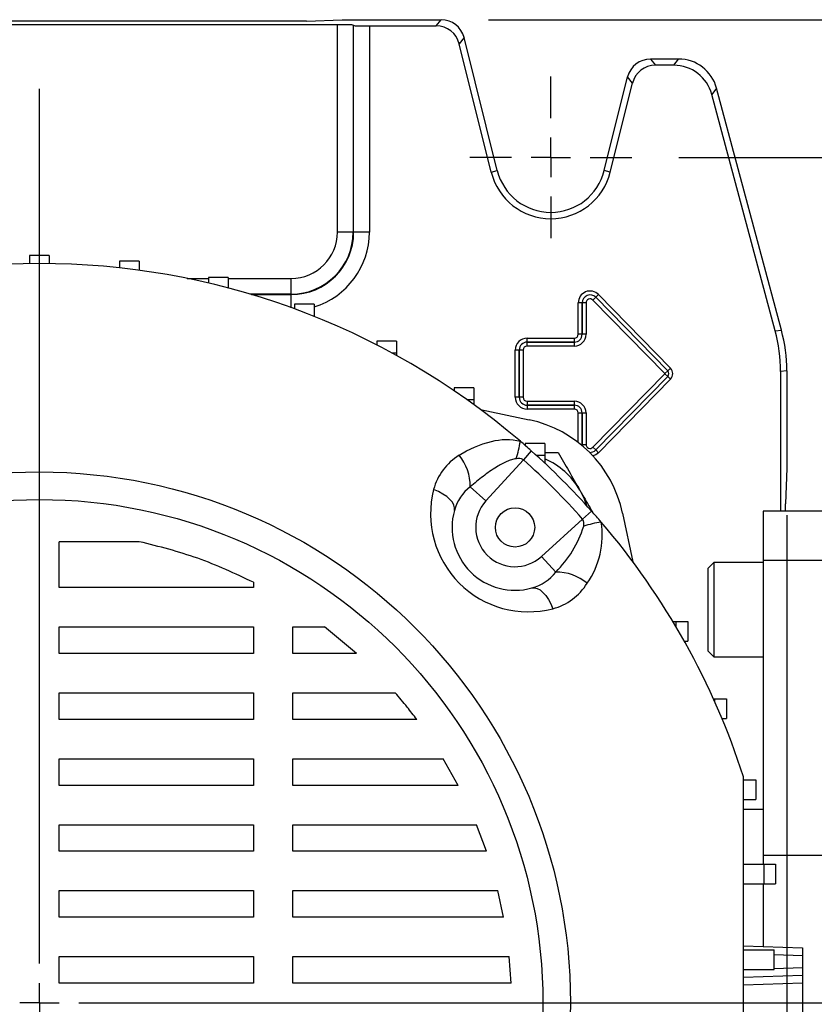
# Model space of a CAD drawing. Units: millimetres. Extents: x -4 to 213, y 0 to 297.
# Drawn here: x 64 to 81, y 106 to 127 of the extents above; entities that cross this region are included whole.
import ezdxf

# ---------------------------------------------------------------- set-up
doc = ezdxf.new("R2010")
doc.units = ezdxf.units.MM
doc.layers.add('FORMAT', color=7, linetype='Continuous')
doc.styles.add('SLDTEXTSTYLE0', font='TXT', dxfattribs={"width": 0.605})
doc.dimstyles.new('SLDDIMSTYLE0', dxfattribs={"dimtxt": 2.5, "dimasz": 2.5, "dimexe": 0, "dimexo": 0.0625, "dimtad": 1, "dimlfac": 6, "dimrnd": 1e-09, "dimzin": 12, "dimdsep": 46, "dimtxsty": 'SLDTEXTSTYLE0', "dimblk1": 'CLOSED', "dimblk2": 'CLOSED', "dimsah": 1, "dimcen": 0.09, "dimadec": 0, "dimazin": 3, "dimtfac": 1, "dimtofl": 0, "dimtmove": 0, "dimatfit": 3, "dimldrblk": 'CLOSED', "dimfxl": 0, "dimfrac": 2, "dimtolj": 1, "dimtzin": 12, "dimarcsym": 0})

# ---------------------------------------------------------------- blocks, each defined once
blk = doc.blocks.new('_Closed')
at = {"color": 0, "linetype": 'ByBlock', "lineweight": -2}
for p, q in [((-1, 0.166667), (0, 0)), ((-1, 0.166667), (-1, -0.166667)), ((0, 0), (-1, -0.166667)), ((0, 0), (-1, 0))]:
    blk.add_line(p, q, dxfattribs=at)
blk = doc.blocks.new('_D_12')
at = {"layer": 'FORMAT'}
for p, q in [((48.659, 116.202), (48.659, 60.285)), ((80.326, 116.202), (80.326, 60.285)), ((48.659, 61.035), (80.326, 61.035))]:
    blk.add_line(p, q, dxfattribs=at)
at = {"layer": 'FORMAT', "xscale": 2.5, "yscale": 2.5, "rotation": 180.0000000000002}
blk.add_blockref('_Closed', (48.659, 61.035, -63.575), dxfattribs=at)
at = {"layer": 'FORMAT', "xscale": 2.5, "yscale": 2.5}
blk.add_blockref('_Closed', (80.326, 61.035, -63.575), dxfattribs=at)
at = {"layer": 'FORMAT', "insert": (62.144, 64.258), "char_height": 2.5, "attachment_point": 1, "style": 'SLDTEXTSTYLE0'}
blk.add_mtext('190', dxfattribs=at)
blk = doc.blocks.new('_D_14')
at = {"layer": 'FORMAT'}
for p, q in [((78.043, 123.785), (94.243, 123.785)), ((93.493, 123.785), (93.493, 87.952)), ((78.043, 87.952), (79.326, 87.952)), ((81.326, 87.952), (94.243, 87.952))]:
    blk.add_line(p, q, dxfattribs=at)
at = {"layer": 'FORMAT', "xscale": 2.5, "yscale": 2.5}
for p, rotation in [((93.493, 123.785, -63.575), 90.0000000000004), ((93.493, 87.952, -63.575), 270.0000000000004)]:
    blk.add_blockref('_Closed', p, dxfattribs=dict(at, rotation=rotation))
at = {"layer": 'FORMAT', "insert": (90.27, 103.519), "char_height": 2.5, "attachment_point": 1, "rotation": 90, "style": 'SLDTEXTSTYLE0'}
blk.add_mtext('215', dxfattribs=at)
blk = doc.blocks.new('_D_15')
at = {"layer": 'FORMAT'}
for p, q in [((74.006, 126.702), (102.243, 126.702)), ((101.493, 126.702), (101.493, 85.035)), ((74.006, 85.035), (74.326, 85.035)), ((76.326, 85.035), (79.326, 85.035)), ((81.326, 85.035), (102.243, 85.035))]:
    blk.add_line(p, q, dxfattribs=at)
at = {"layer": 'FORMAT', "xscale": 2.5, "yscale": 2.5}
for p, rotation in [((101.493, 126.702, -63.575), 90.00000000000027), ((101.493, 85.035, -63.575), 270.0000000000003)]:
    blk.add_blockref('_Closed', p, dxfattribs=dict(at, rotation=rotation))
at = {"layer": 'FORMAT', "insert": (98.27, 103.519), "char_height": 2.5, "attachment_point": 1, "rotation": 90, "style": 'SLDTEXTSTYLE0'}
blk.add_mtext('250', dxfattribs=at)
blk = doc.blocks.new('SW_CENTERMARKSYMBOL_10')
at = {"layer": 'FORMAT', "color": 0}
for p, q in [((0, 0.833), (0, 1.716)), ((0, 0), (0, 0.417)), ((-0.833, 0), (-1.716, 0)), ((0, 0), (-0.417, 0)), ((0, 0), (0, -0.417)), ((0, 0), (0.417, 0)), ((0.833, 0), (1.716, 0)), ((0, -0.833), (0, -1.716))]:
    blk.add_line(p, q, dxfattribs=at)
blk = doc.blocks.new('SW_CENTERMARKSYMBOL_11')
at = {"layer": 'FORMAT', "color": 0}
for p, q in [((0, 0.833), (0, 19.368)), ((0, 0), (0, 0.417)), ((0, 0), (-0.417, 0)), ((0, 0), (0, -0.417)), ((0, 0), (0.417, 0)), ((0.833, 0), (17.704, 0))]:
    blk.add_line(p, q, dxfattribs=at)

msp = doc.modelspace()

# ---------------------------------------------------------------- linework, layer by layer
at = {"color": 7, "linetype": 'Continuous', "lineweight": 25}
for p, q in [((70.15083102, 126.67313388), (58.83461402, 126.67313388)), ((70.15083102, 126.67313388), (70.90938919, 126.70150196)), ((70.90938919, 126.70150196), (73.00595767, 126.70150196)), ((72.90195935, 126.5683902), (73.00595767, 126.70150196)), ((70.80848431, 126.59457612), (58.17696074, 126.59457612)), ((70.80848431, 122.20150196), (70.80848431, 126.59457612)), ((71.14170342, 126.58607597), (71.15088904, 126.57689035)), ((71.14170342, 126.58607597), (71.14170342, 122.20150196)), ((71.15088904, 122.20150196), (71.15088904, 126.57689035)), ((71.48410815, 126.5683902), (72.90195935, 126.5683902)), ((71.48410815, 126.5683902), (71.48410815, 122.20150196)), ((73.49093928, 126.3225928), (73.38694097, 126.18948103)), ((74.19404418, 123.50259309), (73.49093928, 126.3225928)), ((74.0648864, 123.47039043), (73.38694097, 126.18948103)), ((77.43838071, 125.86816863), (77.54237903, 125.73505686)), ((78.03448247, 125.86816863), (77.43838071, 125.86816863)), ((77.93234222, 125.73505686), (78.03448247, 125.86816863)), ((77.93234222, 125.73505686), (77.54237903, 125.73505686)), ((76.45806754, 123.50259309), (76.9533991, 125.48925946)), ((77.05739741, 125.3561477), (76.9533991, 125.48925946)), ((76.58722532, 123.47039043), (77.05739741, 125.3561477)), ((78.83914482, 125.25072949), (78.73700457, 125.11761772)), ((80.2125142, 120.1252452), (78.83914482, 125.25072949)), ((80.07940243, 120.1077207), (78.73700457, 125.11761772)), ((74.0648864, 123.47039043), (74.19404418, 123.50259309)), ((76.58722532, 123.47039043), (76.45806754, 123.50259309)), ((71.14170342, 122.20150196), (70.80848431, 122.20150196)), ((71.14170342, 122.20150196), (71.15088904, 122.20150196)), ((71.48410815, 122.20150196), (71.15088904, 122.20150196)), ((64.70105586, 121.70150196), (64.28438919, 121.70150196)), ((64.28438919, 121.70150196), (64.28438919, 121.53345004)), ((64.70105586, 121.70150196), (64.70105586, 121.53345004)), ((66.60967662, 121.58604416), (66.19300995, 121.58604416)), ((66.19300995, 121.58604416), (66.19300995, 121.44229676)), ((66.60967662, 121.58604416), (66.60967662, 121.39114997)), ((68.49046178, 121.24135461), (68.07379511, 121.24135461)), ((68.07379511, 121.24135461), (68.07379511, 121.12006568)), ((68.49046178, 121.24135461), (68.49046178, 121.01618914)), ((69.82605586, 120.8858544), (69.82605586, 121.21907351)), ((69.82605586, 120.8858544), (69.82605586, 120.87666878)), ((76.27957432, 120.81902539), (76.22000176, 120.76077216)), ((76.27961062, 120.81906088), (76.27957432, 120.81902539)), ((76.27957432, 120.81902539), (77.80332602, 119.26076329)), ((76.33918319, 120.87731411), (76.27961062, 120.81906088)), ((77.80336232, 119.26079878), (76.27961062, 120.81906088)), ((76.33918319, 120.87731411), (77.86293488, 119.31905201)), ((70.3159817, 120.67246031), (69.89931504, 120.67246031)), ((69.89931504, 120.67246031), (69.89931504, 120.57235857)), ((70.3159817, 120.67246031), (70.3159817, 120.42246031)), ((75.99124255, 120.70150196), (75.90792191, 120.70150196)), ((75.90792191, 120.0348353), (75.90792191, 120.70150196)), ((75.99124255, 120.70150196), (75.99129332, 120.70150196)), ((75.99124255, 120.70150196), (75.99124255, 120.0348353)), ((76.07461396, 120.70150196), (75.99129332, 120.70150196)), ((75.99129332, 120.0348353), (75.99129332, 120.70150196)), ((76.07461396, 120.70150196), (76.07461396, 120.0348353)), ((77.74375345, 119.20251006), (76.22000176, 120.76077216)), ((70.3159817, 120.42246031), (70.29074271, 120.42246031)), ((70.3159817, 120.42246031), (70.3159817, 120.41238043)), ((75.99124255, 120.0348353), (75.90792191, 120.0348353)), ((75.99124255, 120.0348353), (75.99129332, 120.0348353)), ((76.07461396, 120.0348353), (75.99129332, 120.0348353)), ((80.07940243, 120.1077207), (80.2125142, 120.1252452)), ((72.05961274, 119.8876581), (71.64294608, 119.8876581)), ((71.64294608, 119.8876581), (71.64294608, 119.80799458)), ((72.05961274, 119.8876581), (72.05961274, 119.6376581)), ((74.82605586, 119.8696486), (74.82605586, 119.95296925)), ((74.82605586, 119.95296925), (75.82605586, 119.95296925)), ((74.82605586, 119.8696486), (74.82605586, 119.86959783)), ((75.82605586, 119.8696486), (74.82605586, 119.8696486)), ((74.82605586, 119.78627719), (74.82605586, 119.86959783)), ((74.82605586, 119.86959783), (75.82605586, 119.86959783)), ((75.82605586, 119.78627719), (74.82605586, 119.78627719)), ((75.82605586, 119.8696486), (75.82605586, 119.95296925)), ((75.82605586, 119.8696486), (75.82605586, 119.86959783)), ((75.82605586, 119.78627719), (75.82605586, 119.86959783)), ((72.05961274, 119.6376581), (71.96571417, 119.6376581)), ((72.05961274, 119.6376581), (72.05961274, 119.58628136)), ((74.65790922, 119.70150196), (74.57458858, 119.70150196)), ((74.57458858, 118.70150196), (74.57458858, 119.70150196)), ((74.65790922, 119.70150196), (74.65795999, 119.70150196)), ((74.65790922, 119.70150196), (74.65790922, 118.70150196)), ((74.65795999, 118.70150196), (74.65795999, 119.70150196)), ((74.74128063, 119.70150196), (74.65795999, 119.70150196)), ((74.74128063, 119.70150196), (74.74128063, 118.70150196)), ((76.22000176, 117.64223177), (77.74375345, 119.20049387)), ((77.80332602, 119.14224064), (76.27957432, 117.58397854)), ((76.27961062, 117.58394304), (77.80336232, 119.14220514)), ((77.80332602, 119.26076329), (77.74375345, 119.20251006)), ((77.80332602, 119.14224064), (77.74375345, 119.20049387)), ((77.80336232, 119.26079878), (77.80332602, 119.26076329)), ((77.80336232, 119.14220514), (77.80332602, 119.14224064)), ((77.86293488, 119.31905201), (77.80336232, 119.26079878)), ((77.86293488, 119.08395192), (77.80336232, 119.14220514)), ((80.32605586, 119.26281068), (80.19294409, 119.24528619)), ((80.19294409, 119.24528619), (80.19294409, 116.2848353)), ((80.32605586, 119.26281068), (80.32605586, 117.20150196)), ((77.86293488, 119.08395192), (76.33918319, 117.52568981)), ((73.69592554, 118.89839364), (73.27925887, 118.89839364)), ((73.27925887, 118.89839364), (73.27925887, 118.83895209)), ((73.69592554, 118.89839364), (73.69592554, 118.64839364)), ((73.69592554, 118.64839364), (73.55419553, 118.64839364)), ((73.69592554, 118.64839364), (73.69592554, 118.54671345)), ((74.65790922, 118.70150196), (74.57458858, 118.70150196)), ((74.65790922, 118.70150196), (74.65795999, 118.70150196)), ((74.74128063, 118.70150196), (74.65795999, 118.70150196)), ((74.82605586, 118.61672674), (75.82605586, 118.61672674)), ((74.82605586, 118.61672674), (74.82605586, 118.53340609)), ((75.82605586, 118.53340609), (74.82605586, 118.53340609)), ((74.82605586, 118.53335532), (74.82605586, 118.53340609)), ((74.82605586, 118.53335532), (75.82605586, 118.53335532)), ((74.82605586, 118.53335532), (74.82605586, 118.45003468)), ((75.82605586, 118.53340609), (75.82605586, 118.61672674)), ((75.82605586, 118.53335532), (75.82605586, 118.53340609)), ((75.82605586, 118.45003468), (75.82605586, 118.53335532)), ((73.83616646, 118.4437203), (74.87130902, 118.22369396)), ((75.82605586, 118.45003468), (74.82605586, 118.45003468)), ((75.90792191, 118.36816863), (75.99124255, 118.36816863)), ((75.99124255, 118.36816863), (75.99129332, 118.36816863)), ((75.99124255, 118.36816863), (75.99124255, 117.70150196)), ((75.99129332, 118.36816863), (76.07461396, 118.36816863)), ((75.99129332, 117.70150196), (75.99129332, 118.36816863)), ((76.07461396, 118.36816863), (76.07461396, 117.70150196)), ((75.20105586, 117.71909452), (74.78438919, 117.71909452)), ((74.78438919, 117.71909452), (74.78438919, 117.68028282)), ((75.20105586, 117.71909452), (75.20105586, 117.46909452)), ((75.99124255, 117.70150196), (75.99129332, 117.70150196)), ((75.99124255, 117.70150196), (75.99346247, 117.67426931)), ((75.99129332, 117.70150196), (76.07461396, 117.70150196)), ((74.91445273, 117.56568905), (74.74600454, 117.37662005)), ((75.20105586, 117.46909452), (75.02187078, 117.46909452)), ((75.20105586, 117.5277736), (75.48313208, 117.5277736)), ((75.20105586, 117.46909452), (75.20105586, 117.30390392)), ((76.27957432, 117.58397854), (76.22000176, 117.64223177)), ((76.27961062, 117.58394304), (76.27957432, 117.58397854)), ((76.33918319, 117.52568981), (76.27961062, 117.58394304)), ((74.74600454, 117.37662005), (73.9528162, 116.50548319)), ((80.32605586, 117.20150196), (80.29768778, 116.4429438)), ((73.62225499, 116.80646608), (73.9528162, 116.50548319)), ((80.29768778, 116.2848353), (80.29768778, 116.4429438)), ((76.19024295, 116.28989883), (76.00117394, 116.12145064)), ((76.84824785, 116.24675512), (77.0682742, 115.21161257)), ((81.15938919, 116.2848353), (79.82605586, 116.2848353)), ((79.82605586, 116.2848353), (79.82605586, 115.24316863)), ((75.13003708, 115.3282623), (76.00117394, 116.12145064)), ((66.61017317, 115.64141797), (64.90938919, 115.64141797)), ((64.90938919, 114.67078843), (64.90938919, 115.64141797)), ((75.43101998, 114.9977011), (75.13003708, 115.3282623)), ((78.77938919, 115.20150196), (78.65938919, 115.08150196)), ((79.82605586, 115.20150196), (78.77938919, 115.20150196)), ((78.77938919, 115.20150196), (78.77938919, 113.20150196)), ((81.15938919, 115.24316863), (79.82605586, 115.24316863)), ((79.82605586, 115.24316863), (79.82605586, 108.99316863)), ((78.65938919, 113.32150196), (78.65938919, 115.08150196)), ((69.02961623, 114.77984093), (69.02961623, 114.67078843)), ((69.02961623, 114.67078843), (64.90938919, 114.67078843)), ((77.91301189, 113.95150196), (77.97876342, 113.95150196)), ((77.97876342, 113.95150196), (77.97876342, 113.84132017)), ((77.97876342, 113.95150196), (78.22876342, 113.95150196)), ((78.22876342, 113.95150196), (78.22876342, 113.5348353)), ((64.90938919, 113.8374551), (69.02961623, 113.8374551)), ((64.90938919, 113.27312957), (64.90938919, 113.8374551)), ((69.02961623, 113.8374551), (69.02961623, 113.27312957)), ((69.86294956, 113.8374551), (70.53356282, 113.8374551)), ((69.86294956, 113.27312957), (69.86294956, 113.8374551)), ((71.21333632, 113.27312957), (70.53356282, 113.8374551)), ((78.15532355, 113.5348353), (78.22876342, 113.5348353)), ((78.65938919, 113.32150196), (78.77938919, 113.20150196)), ((69.02961623, 113.27312957), (64.90938919, 113.27312957)), ((71.21333632, 113.27312957), (69.86294956, 113.27312957)), ((78.77938919, 113.20150196), (79.82605586, 113.20150196)), ((64.90938919, 112.43979624), (69.02961623, 112.43979624)), ((64.90938919, 111.87547072), (64.90938919, 112.43979624)), ((69.02961623, 112.43979624), (69.02961623, 111.87547072)), ((69.86294956, 112.43979624), (72.03025555, 112.43979624)), ((69.86294956, 111.87547072), (69.86294956, 112.43979624)), ((78.77219089, 112.31341708), (78.79591236, 112.31341708)), ((78.79591236, 112.31341708), (78.79591236, 112.26060206)), ((78.79591236, 112.31341708), (79.04591236, 112.31341708)), ((79.04591236, 112.31341708), (79.04591236, 111.89675041)), ((69.02961623, 111.87547072), (64.90938919, 111.87547072)), ((72.48727112, 111.87547072), (69.86294956, 111.87547072)), ((78.95303532, 111.89675041), (79.04591236, 111.89675041)), ((64.90938919, 111.04213738), (69.02961623, 111.04213738)), ((64.90938919, 110.47781186), (64.90938919, 111.04213738)), ((69.02961623, 111.04213738), (69.02961623, 110.47781186)), ((69.86294956, 111.04213738), (73.05021423, 111.04213738)), ((69.86294956, 110.47781186), (69.86294956, 111.04213738)), ((73.36693052, 110.47781186), (73.05021423, 111.04213738)), ((79.41852754, 110.59196281), (79.66852754, 110.59196281)), ((79.66852754, 110.59196281), (79.66852754, 110.17529614)), ((69.02961623, 110.47781186), (64.90938919, 110.47781186)), ((73.36693052, 110.47781186), (69.86294956, 110.47781186)), ((79.41852754, 110.17529614), (79.66852754, 110.17529614)), ((79.82605586, 109.96816863), (79.40938919, 109.96816863)), ((64.90938919, 109.64447853), (69.02961623, 109.64447853)), ((64.90938919, 109.08015301), (64.90938919, 109.64447853)), ((69.02961623, 109.64447853), (69.02961623, 109.08015301)), ((69.86294956, 109.64447853), (73.75233394, 109.64447853)), ((69.86294956, 109.08015301), (69.86294956, 109.64447853)), ((73.9628446, 109.08015301), (73.75233394, 109.64447853)), ((69.02961623, 109.08015301), (64.90938919, 109.08015301)), ((73.9628446, 109.08015301), (69.86294956, 109.08015301)), ((81.15938919, 108.99316863), (79.82605586, 108.99316863)), ((79.82605586, 108.99316863), (79.82605586, 108.81014998)), ((79.40938919, 108.81014998), (79.83828641, 108.81014998)), ((79.83828641, 108.81014998), (79.83828641, 108.39348332)), ((79.83828641, 108.81014998), (80.08828641, 108.81014998)), ((80.08828641, 108.81014998), (80.08828641, 108.39348332)), ((79.40938919, 108.39348332), (79.83828641, 108.39348332)), ((79.82605586, 108.39348332), (79.82605586, 107.06393594)), ((79.83828641, 108.39348332), (80.08828641, 108.39348332)), ((64.90938919, 108.24681967), (69.02961623, 108.24681967)), ((64.90938919, 107.68249415), (64.90938919, 108.24681967)), ((69.02961623, 108.24681967), (69.02961623, 107.68249415)), ((69.86294956, 108.24681967), (74.20576955, 108.24681967)), ((69.86294956, 107.68249415), (69.86294956, 108.24681967)), ((74.32676419, 107.68249415), (74.20576955, 108.24681967)), ((69.02961623, 107.68249415), (64.90938919, 107.68249415)), ((74.32676419, 107.68249415), (69.86294956, 107.68249415)), ((79.40938919, 107.07848626), (80.65938919, 107.0348353)), ((80.65938919, 107.0348353), (80.65938919, 106.86827016)), ((64.90938919, 106.84916082), (69.02961623, 106.84916082)), ((64.90938919, 106.2848353), (64.90938919, 106.84916082)), ((69.02961623, 106.84916082), (69.02961623, 106.2848353)), ((69.86294956, 106.84916082), (74.44454955, 106.84916082)), ((69.86294956, 106.2848353), (69.86294956, 106.84916082)), ((74.48407819, 106.2848353), (74.44454955, 106.84916082)), ((79.40938919, 106.99179624), (80.04957803, 106.99179624)), ((80.04957803, 106.99179624), (80.04957803, 106.57512958)), ((80.04957803, 106.99179624), (80.0581466, 106.99179624)), ((80.65938919, 106.86827016), (80.65938919, 106.6180671)), ((80.65938919, 106.6180671), (80.65938919, 106.45150196)), ((79.40938919, 106.57512958), (80.04957803, 106.57512958)), ((80.65938919, 106.45150196), (79.40938919, 106.407851)), ((80.04957803, 106.57512958), (80.05720171, 106.57512958)), ((80.65938919, 106.45150196), (80.65938919, 106.28493683)), ((69.02961623, 106.2848353), (64.90938919, 106.2848353)), ((74.48407819, 106.2848353), (69.86294956, 106.2848353)), ((80.65938919, 106.28493683), (80.65938919, 105.45140043))]:
    msp.add_line(p, q, dxfattribs=at)
at = {"color": 8, "linetype": 'Continuous', "lineweight": 25}
for p, q in [((67.62228541, 121.21907351), (68.07379511, 121.21907351)), ((68.49046178, 121.21907351), (69.82605586, 121.21907351)), ((69.82605586, 120.8858544), (68.95518357, 120.8858544)), ((68.98598055, 120.87666878), (69.82605586, 120.87666878)), ((69.82605586, 120.59908849), (69.82605586, 120.87666878)), ((75.90792191, 117.74340663), (75.90792191, 118.36816863)), ((75.9606587, 117.70150196), (75.99124255, 117.70150196)), ((75.99352221, 117.67421887), (75.99129332, 117.70150196)), ((80.65938919, 106.86827016), (80.05716134, 106.88930042)), ((80.05716134, 106.59703684), (80.65938919, 106.6180671)), ((79.40938919, 106.57441614), (79.42981933, 106.57512958)), ((80.65938919, 106.28493683), (79.40938919, 106.24128586))]:
    msp.add_line(p, q, dxfattribs=at)
at = {"color": 7, "linetype": 'Continuous', "lineweight": 25, "flags": 128}
for points in [[(73.384245, 117.47236743), (73.54373029, 117.56340401), (73.71066438, 117.64418042), (73.88725546, 117.7132685), (74.07263082, 117.76677011), (74.14684279, 117.78233682), (74.22231476, 117.79447636), (74.29940185, 117.80278621), (74.37768982, 117.80667014), (74.45257009, 117.80570329), (74.52824444, 117.79958786), (74.60533924, 117.78739341), (74.68252772, 117.76826588)], [(73.28451756, 116.30206808), (73.28946499, 116.35686932), (73.27512754, 116.41536589), (73.24193242, 116.47581472), (73.1908688, 116.53641454), (73.12345827, 116.59535961), (73.04170954, 116.65089345), (72.94805855, 116.70136129), (72.84529593, 116.74525927)], [(75.94020105, 116.73610693), (76.03180342, 116.5503557), (76.0824416, 116.40965127)], [(74.92662197, 114.65996367), (74.98142321, 114.6649111), (75.03991979, 114.65057364), (75.10036861, 114.61737853), (75.16096844, 114.56631491), (75.2199135, 114.49890438), (75.27544735, 114.41715564), (75.32591518, 114.32350465), (75.36981316, 114.22074203)]]:
    msp.add_lwpolyline(points, dxfattribs=at)
at = {"color": 8, "linetype": 'Continuous', "lineweight": 25, "flags": 128}
msp.add_lwpolyline([(76.33918319, 117.52568981), (76.28009711, 117.48089962), (76.22041192, 117.45755111)], dxfattribs=at)
at = {"color": 7, "linetype": 'Continuous', "lineweight": 25}
for centre, radius in [((64.49272252, 105.86816863), 11.25), ((64.49272252, 105.86816863), 10.66666667), ((74.56899416, 115.94444026), 0.41666667)]:
    msp.add_circle(centre, radius, dxfattribs=at)
for centre, radius, start, end in [((75.32605586, 123.7848353), 1.29977843, 194, 346), ((75.32605586, 123.7848353), 1.16666667, 194, 346), ((69.82605586, 122.20150196), 1.32483318, 270, 0), ((69.82605586, 122.20150196), 1.31564756, 270, 0), ((69.82605586, 122.20150196), 0.98242845, 270, 0), ((64.49272252, 105.86816863), 15.66666667, 49.427245082, 130.572754918), ((76.15938919, 120.70150196), 0.25146728, 44.358465501, 180), ((76.15938919, 120.70150196), 0.16814664, 44.358465501, 180), ((76.15938919, 120.70150196), 0.16809587, 44.358465501, 180), ((76.15938919, 120.70150196), 0.08477523, 44.358465501, 180), ((75.82605586, 120.0348353), 0.24855811, 270, 0), ((75.82605586, 120.0348353), 0.16523746, 270, 0), ((75.82605586, 120.0348353), 0.16518669, 270, 0), ((75.82605586, 120.0348353), 0.08186605, 270, 0), ((74.82605586, 119.70150196), 0.25146728, 90, 180), ((74.82605586, 119.70150196), 0.16814664, 90, 180), ((74.82605586, 119.70150196), 0.16809587, 90, 180), ((74.82605586, 119.70150196), 0.08477523, 90, 180), ((77.74272252, 119.20150196), 0.00144189, 315.641534499, 44.3584655), ((77.74272252, 119.20150196), 0.08476254, 315.641534499, 44.358465501), ((77.74272252, 119.20150196), 0.08481331, 315.641534499, 44.358465501), ((77.74272252, 119.20150196), 0.16813395, 315.641534499, 44.358465501), ((74.82605586, 118.70150196), 0.25146728, 180, 270), ((74.82605586, 118.70150196), 0.16814664, 180, 270), ((74.82605586, 118.70150196), 0.16809587, 180, 270), ((74.82605586, 118.70150196), 0.08477523, 180, 270), ((75.82605586, 118.36816863), 0.24855811, 0, 90), ((75.82605586, 118.36816863), 0.16523746, 0, 90), ((75.82605586, 118.36816863), 0.16518669, 0, 90), ((75.82605586, 118.36816863), 0.08186605, 0, 90), ((74.33766901, 115.71311512), 2.56666667, 12, 78), ((72.04750263, 118.21495485), 2.67261824, 342.234535951, 350.378696441), ((64.49272252, 105.86816863), 15.66666667, 48.301038503, 49.427245082), ((76.15938919, 117.70150196), 0.08477523, 180, 315.641534499), ((74.01845348, 116.43898299), 1.21247837, 121.538264333, 165.368372838), ((72.58407768, 116.81088131), 1.0381867, 359.756330537, 39.580020603), ((64.49272252, 105.86816863), 15.66666667, 41.698961497, 48.301038503), ((76.15938919, 117.70150196), 0.16814664, 265.688871607, 315.641534499), ((74.6422605, 117.20644126), 0.19930792, 58.632767987, 104.40641726), ((64.49272252, 105.86816863), 15.41344368, 41.698961497, 48.301038503), ((74.56899416, 115.94444026), 1.58333333, 30, 66.47201983), ((74.85276194, 116.22820804), 2.07298378, 165.556589492, 284.443410508), ((74.21059539, 116.04725108), 0.96049563, 127.773268707, 164.615374439), ((74.56899416, 115.94444026), 0.83333333, 137.681483076, 312.318516924), ((74.56899416, 115.94444026), 1.33333333, 164.441574851, 285.558425149), ((64.49272252, 105.86816863), 15.66666667, 40.572754918, 41.698961497), ((75.83018784, 116.01758624), 0.20006015, 345.684496331, 31.276318422), ((76.83950874, 113.42294874), 2.67261824, 99.621303559, 107.765464049), ((74.65989208, 115.77007324), 1.75668015, 324.88876388, 9.432701351), ((64.49272252, 105.86816863), 15.66666667, 17.800324841, 40.572754918), ((73.77277854, 116.67744429), 2.36036053, 314.630932332, 342.511426116), ((74.67479015, 115.58158325), 0.95540668, 285.282949587, 322.328407267), ((75.4354352, 113.95952379), 1.0381867, 50.419979397, 90.243669463), ((75.06241235, 115.39541673), 1.21423058, 284.66488616, 328.42847667)]:
    msp.add_arc(centre, radius, start, end, dxfattribs=at)
at = {"color": 8, "linetype": 'Continuous', "lineweight": 25}
for centre, radius, start, end in [((69.82605586, 122.20150196), 1.65805229, 287.186487284, 0), ((76.15938919, 117.70150196), 0.16809587, 265.66860805, 315.641534499)]:
    msp.add_arc(centre, radius, start, end, dxfattribs=at)
at = {"color": 7, "linetype": 'Continuous', "lineweight": 25}
for centre, major_axis, ratio, start_param, end_param in [((73.00568989, 126.20133057), (0.30800065, 0.39422286), 0.9994483267, 5.6202278905, 6.9461427239), ((70.80848431, 126.58584748), (0.33333333, 0), 0.0261859216, 0.0261799388, 1.5707963268), ((71.48410815, 126.57711884), (0.33333333, 0), 0.0261859216, 3.1677725924, 4.7123889804), ((72.90169158, 126.0682188), (0.30800065, 0.39422286), 0.9994483267, 5.6202278905, 6.9461427239), ((77.43864849, 125.36799723), (-0.30800065, 0.39422286), 0.9994483267, 5.6202278905, 6.9461427239), ((78.03404415, 125.03454964), (0.50757745, 0.66148781), 0.9994557258, 5.628949755, 6.9374208594), ((77.5426468, 125.23488547), (-0.30800065, 0.39422286), 0.9994483267, 5.6202278905, 6.9461427239), ((77.9319039, 124.90143787), (0.50757745, 0.66148781), 0.9994557258, 5.628949755, 6.9374208594), ((76.85846811, 119.24498538), (3.3059687, 0.43523904), 0.9996513887, 6.1523307272, 6.4140398872), ((76.99157988, 119.26250987), (3.3059687, 0.43523904), 0.9996513887, 6.1523307272, 6.4140398872)]:
    msp.add_ellipse(centre, major_axis=major_axis, ratio=ratio, start_param=start_param, end_param=end_param, dxfattribs=at)
for points, knots in [([(75.48313208, 117.5277736), (75.55736209, 117.39920345), (75.70718309, 117.13970586), (75.86205943, 116.87145218), (75.94020105, 116.73610693)], [0, 0, 0, 0, 0.4954579635, 1, 1, 1, 1]), ([(74.59267302, 117.39948199), (74.55919109, 117.39304311), (74.49137283, 117.38000104), (74.38902454, 117.33820906), (74.28349259, 117.2860168), (74.11218317, 117.18576914), (73.88824566, 117.02909642), (73.71112047, 116.8808452), (73.62225499, 116.80646608)], [0, 0, 0, 0, 0.08815620539, 0.17856205463, 0.28664097943, 0.39525748356, 0.69659462054, 1, 1, 1, 1]), ([(75.94020105, 116.73610693), (75.95103165, 116.71734776), (76.03304875, 116.57528998), (76.12516895, 116.41573313), (76.20351487, 116.28003401), (76.21259197, 116.26431201)], [0, 0, 0, 0, 0.1185675131, 0.8978778682, 1, 1, 1, 1]), ([(69.02961623, 114.77984093), (68.64014648, 114.96248715), (67.86143721, 115.32767164), (67.02717896, 115.53685648), (66.61017317, 115.64141797)], [0, 0, 0, 0, 0.50014783545, 1, 1, 1, 1]), ([(72.48727112, 111.87547072), (72.4203092, 111.96304611), (72.27323104, 112.15540063), (72.11593672, 112.33950897), (72.03025555, 112.43979624)], [0, 0, 0, 0, 0.4552812019, 1, 1, 1, 1]), ([(79.40938919, 101.07885761), (79.40938919, 101.6468699), (79.40938919, 102.78497138), (79.40938919, 104.51742462), (79.40938919, 106.2668729), (79.40938919, 107.87989669), (79.40938919, 109.34547734), (79.40938919, 110.2198264), (79.40938919, 110.65747965)], [0, 0, 0, 0, 0.17917783835, 0.35901083208, 0.54108502586, 0.72399384699, 0.86184580643, 1, 1, 1, 1])]:
    msp.add_open_spline(points, degree=3, knots=knots, dxfattribs=at)

# ---------------------------------------------------------------- block references
at = {"layer": 'FORMAT'}
for name, p in [('SW_CENTERMARKSYMBOL_10', (75.32605586, 123.7848353)), ('SW_CENTERMARKSYMBOL_11', (64.49272252, 105.86816863))]:
    msp.add_blockref(name, p, dxfattribs=at)

# ---------------------------------------------------------------- dimensions: what is measured, and where the dimension line sits
for base, p1, p2, picture, middle in [((101.49272252, 85.0348353), (73.00595767, 126.70150196), (73.00595767, 85.0348353), '_D_15', (101.49272252, 105.86816863)), ((93.49272252, 87.95150196), (77.04250096, 123.7848353), (77.04250096, 87.95150196), '_D_14', (93.49272252, 105.86816863))]:
    dim = msp.add_linear_dim(base=base, p1=p1, p2=p2, angle=90, dimstyle='SLDDIMSTYLE0', dxfattribs=at)
    dim.commit()
    dim.dimension.update_dxf_attribs({"geometry": picture, "text_midpoint": middle, "dimtype": 160})
dim = msp.add_linear_dim(base=(80.32605586, 61.0348353), p1=(48.65938919, 117.20150196), p2=(80.32605586, 117.20150196), dimstyle='SLDDIMSTYLE0', dxfattribs=at)
dim.commit()
dim.dimension.update_dxf_attribs({"geometry": '_D_12', "text_midpoint": (64.49272252, 61.0348353), "dimtype": 160})

doc.saveas('drawing.dxf')
